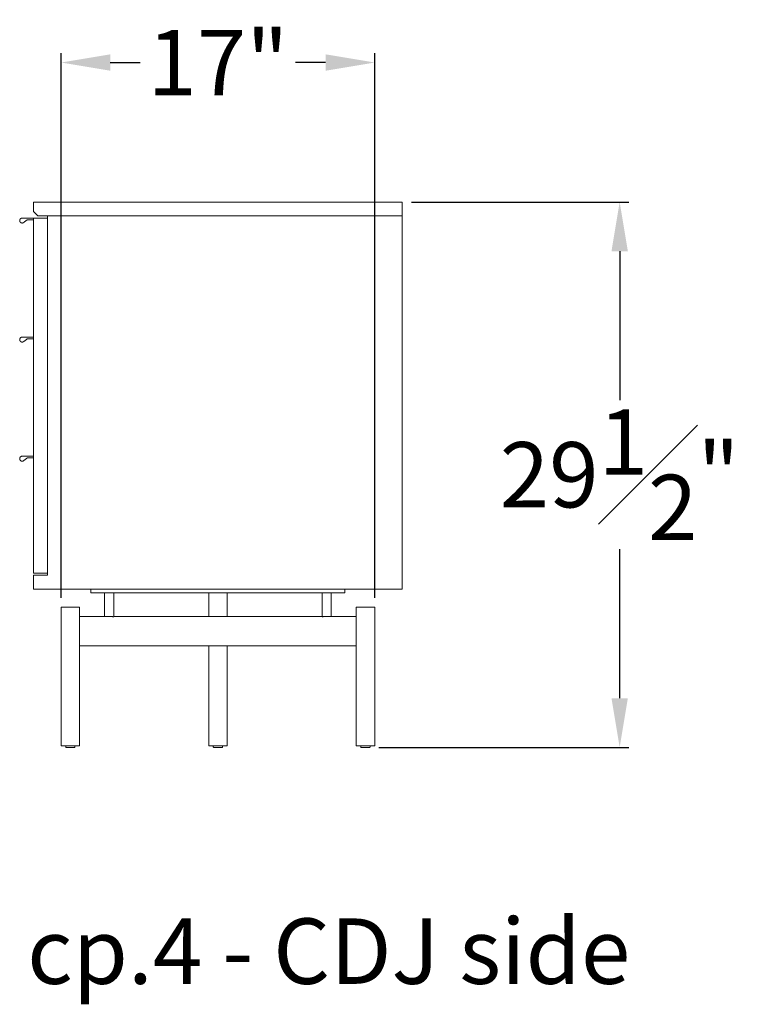
# Model space of a CAD drawing. Extents: x 727 to 1698, y -4316 to 261.
# Drawn here: x 1423 to 1464, y -1625 to -1571 of the extents above; entities that cross this region are included whole.
import ezdxf

# ---------------------------------------------------------------- set-up
doc = ezdxf.new("R2010")
doc.units = 0
doc.header["$MEASUREMENT"] = 0
doc.layers.get('DEFPOINTS').update_dxf_attribs({"linetype": 'CONTINUOUS'})
for name, color, linetype, lineweight in [('2D', 7, 'CONTINUOUS', 20), ('DIMENSIONS', 7, 'CONTINUOUS', 5), ('NOTES', 7, 'CONTINUOUS', 20)]:
    doc.layers.add(name, color=color, linetype=linetype, lineweight=lineweight)
doc.styles.add('DEFAULT', font='@Arial Unicode MS')
doc.styles.add('PRODUCT NOTES', font='arial.ttf', dxfattribs={"height": 1})
doc.dimstyles.new('DIMENSION_STYLE_01', dxfattribs={"dimtxt": 1, "dimasz": 1, "dimexe": 0.5, "dimexo": 0.5, "dimgap": 0.5, "dimtad": 0, "dimtih": 1, "dimtoh": 1, "dimdec": 3, "dimzin": 0, "dimdsep": 46, "dimlunit": 5, "dimtxsty": 'DEFAULT', "dimcen": 0.5, "dimadec": 0, "dimazin": 0, "dimtfac": 1, "dimtdec": 3, "dimtofl": 0, "dimtmove": 2, "dimatfit": 3, "dimfxl": 1, "dimfrac": 1, "dimtolj": 1, "dimtzin": 0, "dimarcsym": 0})

# ---------------------------------------------------------------- blocks, each defined once
blk = doc.blocks.new('*D131')
at = {"layer": 'DEFPOINTS', "color": 0, "ltscale": 2.667, "transparency": 16777216}
for p in [(1443.939, -1581.193, -0.016), (1455.73, -1581.193), (1442.173, -1610.763, -0.016)]:
    blk.add_point(p, dxfattribs=at)
at = {"layer": 'DIMENSIONS', "color": 0, "lineweight": -2, "ltscale": 2.667, "transparency": 16777216}
for p, q in [((1444.439, -1581.193), (1456.23, -1581.193)), ((1455.73, -1583.86), (1455.73, -1591.938)), ((1455.73, -1608.096), (1455.73, -1600.018)), ((1442.673, -1610.763), (1456.23, -1610.763))]:
    blk.add_line(p, q, dxfattribs=at)
at = {"layer": 'DIMENSIONS', "color": 0, "ltscale": 2.667, "transparency": 16777216}
for points in [[(1455.286, -1583.86), (1456.175, -1583.86), (1455.73, -1581.193)], [(1455.286, -1608.096), (1456.175, -1608.096), (1455.73, -1610.763)]]:
    blk.add_solid(points, dxfattribs=at)
at = {"layer": 'DIMENSIONS', "color": 0, "ltscale": 2.667, "transparency": 16777216, "insert": (1455.73, -1595.978), "char_height": 3.54, "attachment_point": 5, "style": 'DEFAULT'}
blk.add_mtext('\\A1;29{\\H1.000000x;\\S1#2;}"', dxfattribs=at)
blk = doc.blocks.new('*D132')
at = {"layer": 'DEFPOINTS', "color": 0, "ltscale": 2.667, "transparency": 16777216}
for p in [(1442.443, -1573.625), (1425.435, -1603.161, -0.016), (1442.443, -1603.161, -0.016)]:
    blk.add_point(p, dxfattribs=at)
at = {"layer": 'DIMENSIONS', "color": 0, "lineweight": -2, "ltscale": 2.667, "transparency": 16777216}
for p, q in [((1425.435, -1602.661), (1425.435, -1573.125)), ((1442.443, -1602.661), (1442.443, -1573.125)), ((1428.102, -1573.625), (1429.73, -1573.625)), ((1439.776, -1573.625), (1438.148, -1573.625))]:
    blk.add_line(p, q, dxfattribs=at)
at = {"layer": 'DIMENSIONS', "color": 0, "ltscale": 2.667, "transparency": 16777216}
for points in [[(1428.102, -1573.181), (1428.102, -1574.07), (1425.435, -1573.625)], [(1439.776, -1573.181), (1439.776, -1574.07), (1442.443, -1573.625)]]:
    blk.add_solid(points, dxfattribs=at)
at = {"layer": 'DIMENSIONS', "color": 0, "ltscale": 2.667, "transparency": 16777216, "insert": (1433.939, -1573.625), "char_height": 3.54, "attachment_point": 5, "style": 'DEFAULT'}
blk.add_mtext('\\A1;17"', dxfattribs=at)

msp = doc.modelspace()

# ---------------------------------------------------------------- linework, layer by layer
at = {"layer": '2D', "extrusion": (2.22045e-16, 1, 2.22045e-16)}
for p, q in [((1427.0534, -1602.1769, -0.0156), (1427.0534, -1602.3738, -0.0156)), ((1440.8247, -1602.1769, -0.0156), (1440.8247, -1602.3738, -0.0156)), ((1427.7876, -1602.3738, -0.0156), (1427.7876, -1603.673, -0.0156)), ((1428.2876, -1602.3738, -0.0156), (1428.2876, -1603.673, -0.0156)), ((1433.439, -1602.3738, -0.0156), (1433.439, -1603.673, -0.0156)), ((1434.439, -1602.3738, -0.0156), (1434.439, -1603.673, -0.0156)), ((1439.5904, -1602.3738, -0.0156), (1439.5904, -1603.673, -0.0156)), ((1440.0904, -1602.3738, -0.0156), (1440.0904, -1603.673, -0.0156)), ((1425.4351, -1603.1612, -0.0156), (1425.4351, -1610.6809, -0.0156)), ((1426.4351, -1603.1612, -0.0156), (1426.4351, -1610.6809, -0.0156)), ((1441.443, -1603.1612, -0.0156), (1441.443, -1610.6809, -0.0156)), ((1442.443, -1603.1612, -0.0156), (1442.443, -1610.6809, -0.0156)), ((1433.439, -1605.2478, -0.0156), (1433.439, -1610.6809, -0.0156)), ((1434.439, -1605.2478, -0.0156), (1434.439, -1610.6809, -0.0156)), ((1425.6851, -1610.7428, -0.0156), (1425.6851, -1610.6809, -0.0156)), ((1426.1851, -1610.7428, -0.0156), (1426.1851, -1610.6809, -0.0156)), ((1433.689, -1610.7428, -0.0156), (1433.689, -1610.6809, -0.0156)), ((1434.189, -1610.7428, -0.0156), (1434.189, -1610.6809, -0.0156)), ((1441.693, -1610.7428, -0.0156), (1441.693, -1610.6809, -0.0156)), ((1442.193, -1610.7428, -0.0156), (1442.193, -1610.6809, -0.0156))]:
    msp.add_line(p, q, dxfattribs=at)
at = {"layer": '2D'}
for centre in [(1425.7051, -1610.7428, -0.0156), (1433.709, -1610.7428, -0.0156), (1441.713, -1610.7428, -0.0156)]:
    msp.add_arc(centre, 0.02, 180, 270, dxfattribs=at)
at = {"layer": '2D', "extrusion": (4.93038e-32, 2.22045e-16, -1)}
for centre in [(-1426.1651, -1610.7428, 0.0156), (-1434.169, -1610.7428, 0.0156), (-1442.173, -1610.7428, 0.0156)]:
    msp.add_arc(centre, 0.02, 180, 270, dxfattribs=at)
at = {"layer": '2D'}
for points, degree in [([(1423.939, -1581.1927, -0.0156), (1443.939, -1581.1927, -0.0156)], 1), ([(1423.939, -1581.7045, -0.0156), (1423.939, -1581.1927, -0.0156)], 1), ([(1443.939, -1581.9407, -0.0156), (1443.939, -1581.1927, -0.0156)], 1), ([(1423.939, -1581.7045, -0.0156), (1424.1752, -1581.9407, -0.0156)], 1), ([(1443.939, -1581.9407, -0.0156), (1424.1752, -1581.9407, -0.0156)], 1), ([(1424.6871, -1581.9407, -0.0156), (1424.6871, -1601.4289, -0.0156)], 1), ([(1443.939, -1602.1769, -0.0156), (1443.939, -1581.9407, -0.0156)], 1), ([(1424.6674, -1582.0588, -0.0156), (1423.3221, -1582.0588, -0.0156)], 1), ([(1423.4056, -1582.2998, -0.0156), (1423.5965, -1582.1494, -0.0156)], 1), ([(1423.5965, -1582.1494, -0.0156), (1423.939, -1582.1494, -0.0156)], 1), ([(1423.939, -1601.3108, -0.0156), (1423.939, -1582.0588, -0.0156)], 1), ([(1423.939, -1588.5155, -0.0156), (1423.3221, -1588.5155, -0.0156)], 1), ([(1423.4056, -1588.7565, -0.0156), (1423.5965, -1588.6061, -0.0156)], 1), ([(1423.5965, -1588.6061, -0.0156), (1423.939, -1588.6061, -0.0156)], 1), ([(1423.939, -1594.9722, -0.0156), (1423.3221, -1594.9722, -0.0156)], 1), ([(1423.4056, -1595.2132, -0.0156), (1423.5965, -1595.0628, -0.0156)], 1), ([(1423.5965, -1595.0628, -0.0156), (1423.939, -1595.0628, -0.0156)], 1), ([(1424.6871, -1601.3108, -0.0156), (1423.939, -1601.3108, -0.0156)], 1), ([(1423.939, -1601.4289, -0.0156), (1424.6871, -1601.4289, -0.0156)], 1), ([(1423.939, -1602.1769, -0.0156), (1423.939, -1601.4289, -0.0156)], 1), ([(1443.939, -1602.1769, -0.0156), (1423.939, -1602.1769, -0.0156)], 1), ([(1427.4033, -1602.1769, -0.0156), (1427.4033, -1602.1769, -0.0156), (1427.4033, -1602.1769, -0.0156), (1427.4033, -1602.1769, -0.0156)], 3), ([(1427.5189, -1602.1769, -0.0156), (1427.5189, -1602.1769, -0.0156), (1427.5189, -1602.1769, -0.0156), (1427.5189, -1602.1769, -0.0156)], 3), ([(1440.3588, -1602.1769, -0.0156), (1440.3588, -1602.1769, -0.0156), (1440.3588, -1602.1769, -0.0156), (1440.3588, -1602.1769, -0.0156)], 3), ([(1440.4741, -1602.1769, -0.0156), (1440.4741, -1602.1769, -0.0156), (1440.4741, -1602.1769, -0.0156), (1440.4741, -1602.1769, -0.0156)], 3), ([(1427.1092, -1602.3738, -0.0156), (1427.1092, -1602.3738, -0.0156)], 1), ([(1428.0376, -1602.3738, -0.0156), (1439.8404, -1602.3738, -0.0156)], 1), ([(1428.9989, -1602.3738, -0.0156), (1428.999, -1602.3738, -0.0156)], 1), ([(1432.6604, -1602.3738, -0.0156), (1432.6604, -1602.3738, -0.0156)], 1), ([(1433.6446, -1602.3738, -0.0156), (1433.6446, -1602.3738, -0.0156)], 1), ([(1434.6289, -1602.3738, -0.0156), (1434.6289, -1602.3738, -0.0156)], 1), ([(1438.2903, -1602.3738, -0.0156), (1438.2903, -1602.3738, -0.0156)], 1), ([(1440.18, -1602.3738, -0.0156), (1440.1801, -1602.3738, -0.0156)], 1), ([(1426.4351, -1603.673, -0.0156), (1428.2292, -1603.673, -0.0156)], 1), ([(1428.2875, -1603.673, -0.0156), (1433.939, -1603.673, -0.0156)], 1), ([(1433.939, -1603.673, -0.0156), (1439.5905, -1603.673, -0.0156)], 1), ([(1439.6488, -1603.673, -0.0156), (1441.443, -1603.673, -0.0156)], 1), ([(1433.939, -1605.2478, -0.0156), (1426.4351, -1605.2478, -0.0156)], 1), ([(1441.443, -1605.2478, -0.0156), (1433.939, -1605.2478, -0.0156)], 1)]:
    msp.add_open_spline(points, degree=degree, dxfattribs=at)
for points, weights, knots in [([(1423.3221, -1582.0588, -0.0156), (1423.2226, -1582.0588, -0.0156), (1423.1931, -1582.1538, -0.0156), (1423.1636, -1582.2488, -0.0156), (1423.2456, -1582.3051, -0.0156), (1423.2782, -1582.3275, -0.0156), (1423.3177, -1582.3288, -0.0156)], [1, 0.805153947112, 1, 0.805153947112, 1, 0.912247281324, 0.903536858049], [6.2831853, 6.2831853, 6.2831853, 7.552908, 7.552908, 8.8226306, 8.8226306, 9.394475, 9.394475, 9.394475]), ([(1423.3221, -1588.5155, -0.0156), (1423.2226, -1588.5155, -0.0156), (1423.1931, -1588.6105, -0.0156), (1423.1636, -1588.7055, -0.0156), (1423.2456, -1588.7618, -0.0156), (1423.2782, -1588.7842, -0.0156), (1423.3177, -1588.7855, -0.0156)], [1, 0.805153947112, 1, 0.805153947112, 1, 0.912247281324, 0.903536858049], [6.2831853, 6.2831853, 6.2831853, 7.552908, 7.552908, 8.8226306, 8.8226306, 9.394475, 9.394475, 9.394475]), ([(1423.3221, -1594.9722, -0.0156), (1423.2226, -1594.9722, -0.0156), (1423.1931, -1595.0672, -0.0156), (1423.1636, -1595.1621, -0.0156), (1423.2456, -1595.2185, -0.0156), (1423.2782, -1595.2409, -0.0156), (1423.3177, -1595.2421, -0.0156)], [1, 0.805153947112, 1, 0.805153947112, 1, 0.912247281324, 0.903536858049], [6.2831853, 6.2831853, 6.2831853, 7.552908, 7.552908, 8.8226306, 8.8226306, 9.394475, 9.394475, 9.394475]), ([(1426.0699, -1610.7628, -0.0156), (1425.8836, -1610.7628, -0.0156), (1425.7488, -1610.7628, -0.0156), (1425.7051, -1610.7628, -0.0156), (1425.7051, -1610.7628, -0.0156)], [1, 0.707106781187, 1, 0.881708350341, 0.858966296782], [0, 0, 0, 1.5707963, 1.5707963, 2.2051985, 2.2051985, 2.2051985]), ([(1434.0739, -1610.7628, -0.0156), (1433.8875, -1610.7628, -0.0156), (1433.7527, -1610.7628, -0.0156), (1433.709, -1610.7628, -0.0156), (1433.709, -1610.7628, -0.0156)], [1, 0.707106781187, 1, 0.881708350341, 0.858966296782], [0, 0, 0, 1.5707963, 1.5707963, 2.2051985, 2.2051985, 2.2051985]), ([(1442.0778, -1610.7628, -0.0156), (1441.8915, -1610.7628, -0.0156), (1441.7566, -1610.7628, -0.0156), (1441.713, -1610.7628, -0.0156), (1441.713, -1610.7628, -0.0156)], [1, 0.707106781187, 1, 0.881708350341, 0.858966296782], [0, 0, 0, 1.5707963, 1.5707963, 2.2051985, 2.2051985, 2.2051985])]:
    msp.add_rational_spline(points, weights, degree=2, knots=knots, dxfattribs=at)
for points, weights in [([(1423.3177, -1582.3288, -0.0156), (1423.3669, -1582.3304, -0.0156), (1423.4056, -1582.2998, -0.0156)], [0.903536858049, 0.892906665788, 1]), ([(1424.6674, -1582.0588, -0.0156), (1424.6674, -1582.0588, -0.0156), (1424.6674, -1582.0588, -0.0156)], [1, 0.997674645275, 0.99538621373]), ([(1424.6676, -1582.0588, -0.0156), (1424.6675, -1582.0588, -0.0156), (1424.6674, -1582.0588, -0.0156)], [0.99538621374, 0.99767464528, 1]), ([(1423.3177, -1588.7855, -0.0156), (1423.3669, -1588.7871, -0.0156), (1423.4056, -1588.7565, -0.0156)], [0.903536858049, 0.892906665788, 1]), ([(1423.3177, -1595.2421, -0.0156), (1423.3669, -1595.2437, -0.0156), (1423.4056, -1595.2132, -0.0156)], [0.903536858049, 0.892906665788, 1]), ([(1427.0534, -1602.3738, -0.0156), (1427.0534, -1602.3738, -0.0156), (1428.0376, -1602.3738, -0.0156)], [1, 0.707106781187, 1]), ([(1439.8404, -1602.3738, -0.0156), (1440.8247, -1602.3738, -0.0156), (1440.8247, -1602.3738, -0.0156)], [1, 0.707106781187, 1]), ([(1425.4351, -1603.1612, -0.0156), (1425.4351, -1603.1612, -0.0156), (1425.9351, -1603.1612, -0.0156)], [1, 0.707106781187, 1]), ([(1425.9351, -1603.1612, -0.0156), (1426.4351, -1603.1612, -0.0156), (1426.4351, -1603.1612, -0.0156)], [1, 0.707106781187, 1]), ([(1441.443, -1603.1612, -0.0156), (1441.443, -1603.1612, -0.0156), (1441.943, -1603.1612, -0.0156)], [1, 0.707106781187, 1]), ([(1441.943, -1603.1612, -0.0156), (1442.443, -1603.1612, -0.0156), (1442.443, -1603.1612, -0.0156)], [1, 0.707106781187, 1]), ([(1425.4351, -1610.6809, -0.0156), (1425.4351, -1610.6809, -0.0156), (1425.9351, -1610.6809, -0.0156)], [1, 0.707106781187, 1]), ([(1425.9351, -1610.6809, -0.0156), (1426.4351, -1610.6809, -0.0156), (1426.4351, -1610.6809, -0.0156)], [1, 0.707106781187, 1]), ([(1426.1651, -1610.7628, -0.0156), (1426.1651, -1610.7628, -0.0156), (1426.0699, -1610.7628, -0.0156)], [0.858966296782, 0.825398430846, 1]), ([(1433.439, -1610.6809, -0.0156), (1433.439, -1610.6809, -0.0156), (1433.939, -1610.6809, -0.0156)], [1, 0.707106781187, 1]), ([(1433.939, -1610.6809, -0.0156), (1434.439, -1610.6809, -0.0156), (1434.439, -1610.6809, -0.0156)], [1, 0.707106781187, 1]), ([(1434.169, -1610.7628, -0.0156), (1434.169, -1610.7628, -0.0156), (1434.0739, -1610.7628, -0.0156)], [0.858966296782, 0.825398430846, 1]), ([(1441.443, -1610.6809, -0.0156), (1441.443, -1610.6809, -0.0156), (1441.943, -1610.6809, -0.0156)], [1, 0.707106781187, 1]), ([(1441.943, -1610.6809, -0.0156), (1442.443, -1610.6809, -0.0156), (1442.443, -1610.6809, -0.0156)], [1, 0.707106781187, 1]), ([(1442.173, -1610.7628, -0.0156), (1442.173, -1610.7628, -0.0156), (1442.0778, -1610.7628, -0.0156)], [0.858966296782, 0.825398430846, 1])]:
    msp.add_rational_spline(points, weights, degree=2, dxfattribs=at)
for points, knots in [([(1428.2292, -1603.673, -0.0156), (1428.241, -1603.673, -0.0156), (1428.2618, -1603.6747, -0.0156), (1428.2817, -1603.6747, -0.0156), (1428.287, -1603.673, -0.0156), (1428.2875, -1603.673, -0.0156)], [0, 0, 0, 0, 1.3988312, 2.8291525, 4.228173, 4.228173, 4.228173, 4.228173]), ([(1439.5905, -1603.673, -0.0156), (1439.5911, -1603.673, -0.0156), (1439.5963, -1603.6747, -0.0156), (1439.6162, -1603.6747, -0.0156), (1439.637, -1603.673, -0.0156), (1439.6488, -1603.673, -0.0156)], [0, 0, 0, 0, 1.3986668, 2.829015, 4.228173, 4.228173, 4.228173, 4.228173])]:
    msp.add_open_spline(points, degree=3, knots=knots, dxfattribs=at)

# ---------------------------------------------------------------- texts
at = {"layer": 'NOTES', "style": 'PRODUCT NOTES'}
msp.add_text('cp.4 - CDJ side', height=3.54711, dxfattribs=at).set_placement((1423.5931, -1623.5851, -21.0453))

# ---------------------------------------------------------------- dimensions: what is measured, and where the dimension line sits
at = {"layer": 'DIMENSIONS', "ltscale": 2.667}
dim = msp.add_linear_dim(base=(1442.443, -1573.6253), p1=(1425.4351, -1603.1612, -0.0156), p2=(1442.443, -1603.1612, -0.0156), dimstyle='DIMENSION_STYLE_01', override={"dimscale": 0, "dimtxt": 3.54, "dimasz": 2.667, "dimpost": '"'}, dxfattribs=at)
dim.commit()
dim.dimension.update_dxf_attribs({"geometry": '*D132', "text_midpoint": (1433.939, -1573.6253)})
dim = msp.add_linear_dim(base=(1455.7301, -1581.1927), p1=(1442.173, -1610.7628, -0.0156), p2=(1443.939, -1581.1927, -0.0156), angle=90, dimstyle='DIMENSION_STYLE_01', override={"dimscale": 0, "dimtxt": 3.54, "dimasz": 2.667, "dimdec": 2, "dimpost": '"'}, dxfattribs=at)
dim.commit()
dim.dimension.update_dxf_attribs({"geometry": '*D131', "text_midpoint": (1455.7301, -1595.9777)})

doc.saveas('drawing.dxf')
